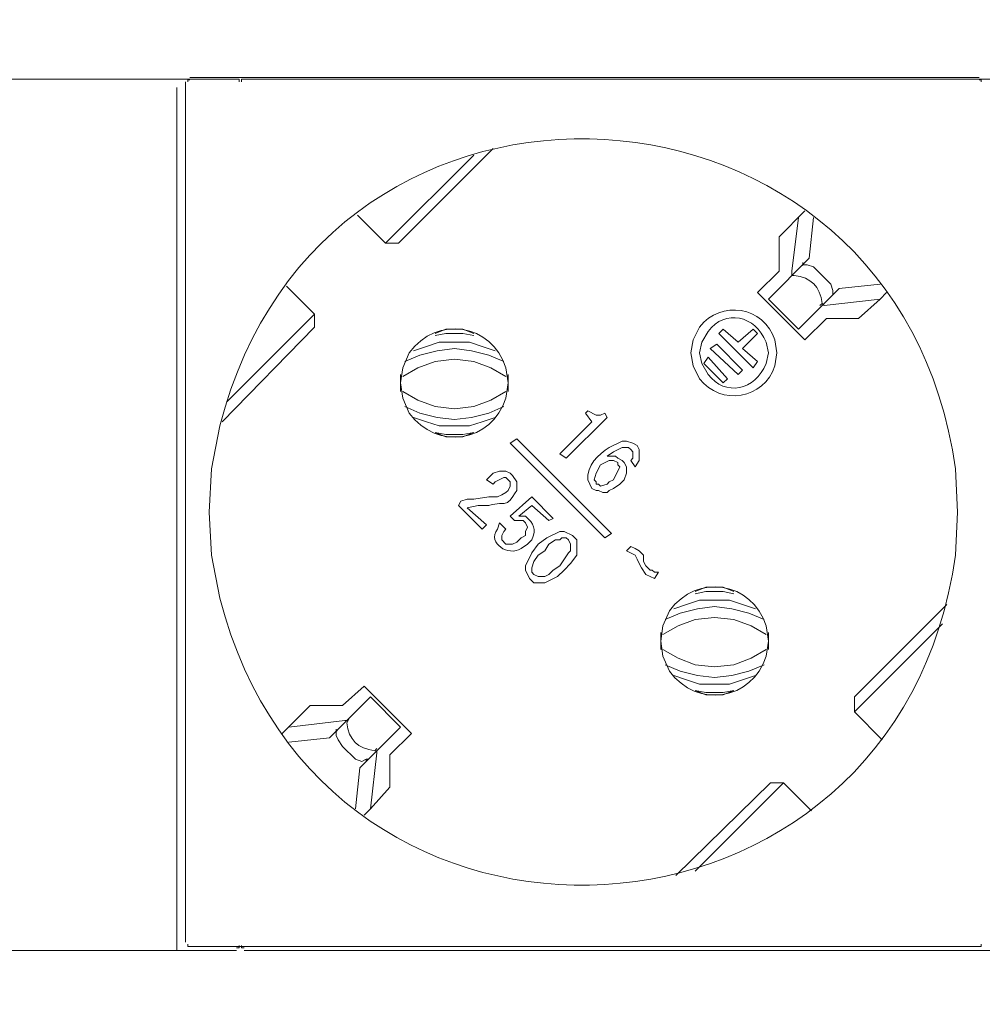
# Model space of a CAD drawing. Units: millimetres. Extents: x 7797 to 19293, y 6440 to 10606.
# Drawn here: x 14625 to 15088, y 8321 to 8795 of the extents above; entities that cross this region are included whole.
import ezdxf

# ---------------------------------------------------------------- set-up
doc = ezdxf.new("R2010")
doc.units = ezdxf.units.MM
doc.layers.add('layer 1', color=7, linetype='Continuous')

msp = doc.modelspace()

# ---------------------------------------------------------------- linework, layer by layer
at = {"layer": 'layer 1', "lineweight": 9}
for points, knots in [([(14715.73, 8557.9), (14715.73, 8557.9), (14716.76, 8537.2), (14716.76, 8537.2), (14716.76, 8537.2), (14716.76, 8537.2), (14720.9, 8516.5), (14720.9, 8516.5), (14720.9, 8516.5), (14770.35, 8320.93), (15047.64, 8337.49), (15074.91, 8537.2), (15074.91, 8537.2), (15074.91, 8537.2), (15075.95, 8557.9), (15075.95, 8557.9), (15075.95, 8557.9), (15075.95, 8557.9), (15074.91, 8578.6), (15074.91, 8578.6), (15074.91, 8578.6), (15047.64, 8778.31), (14770.35, 8794.87), (14720.9, 8599.3), (14720.9, 8599.3), (14720.9, 8599.3), (14716.76, 8578.6), (14716.76, 8578.6), (14716.76, 8578.6), (14716.76, 8578.6), (14715.73, 8557.9), (14715.73, 8557.9)], [0, 0, 0, 0, 0.111111, 0.111111, 0.111111, 0.111111, 0.222222, 0.222222, 0.222222, 0.222222, 0.333333, 0.333333, 0.333333, 0.333333, 0.444444, 0.444444, 0.444444, 0.444444, 0.555556, 0.555556, 0.555556, 0.555556, 0.666667, 0.666667, 0.666667, 0.666667, 0.777778, 0.777778, 0.777778, 0.777778, 1, 1, 1, 1]), ([(14706.41, 8765.96), (14706.41, 8765.96), (14705.38, 8765.96), (14705.38, 8765.96), (14705.38, 8765.96), (14705.38, 8765.96), (14705.38, 8764.92), (14705.38, 8764.92)], [0, 0, 0, 0, 0.333333, 0.333333, 0.333333, 0.333333, 1, 1, 1, 1]), ([(14730.07, 8764.98), (14730.07, 8764.98), (14730.07, 8766.2), (14730.07, 8766.2), (14730.07, 8766.2), (14730.07, 8766.2), (14728.85, 8766.2), (14728.85, 8766.2)], [0, 0, 0, 0, 0.333333, 0.333333, 0.333333, 0.333333, 1, 1, 1, 1]), ([(14732.53, 8766.2), (14732.53, 8766.2), (14731.3, 8766.2), (14731.3, 8766.2), (14731.3, 8766.2), (14731.3, 8766.2), (14731.3, 8764.98), (14731.3, 8764.98)], [0, 0, 0, 0, 0.333333, 0.333333, 0.333333, 0.333333, 1, 1, 1, 1]), ([(15087.34, 8764.92), (15087.34, 8764.92), (15087.34, 8765.96), (15087.34, 8765.96), (15087.34, 8765.96), (15087.34, 8765.96), (15086.29, 8765.96), (15086.29, 8765.96)], [0, 0, 0, 0, 0.333333, 0.333333, 0.333333, 0.333333, 1, 1, 1, 1]), ([(15000.39, 8675.9), (15000.39, 8675.9), (15001.42, 8676.94), (15001.42, 8676.94), (15001.42, 8676.94), (15001.42, 8676.94), (15003.49, 8676.94), (15003.49, 8676.94), (15003.49, 8676.94), (15003.49, 8676.94), (15006.6, 8675.9), (15006.6, 8675.9), (15006.6, 8675.9), (15006.6, 8675.9), (15014.88, 8667.62), (15014.88, 8667.62), (15014.88, 8667.62), (15014.88, 8667.62), (15015.91, 8664.52), (15015.91, 8664.52), (15015.91, 8664.52), (15015.91, 8664.52), (15015.91, 8662.45), (15015.91, 8662.45), (15015.91, 8662.45), (15015.91, 8662.45), (15014.88, 8661.41), (15014.88, 8661.41)], [0, 0, 0, 0, 0.125, 0.125, 0.125, 0.125, 0.25, 0.25, 0.25, 0.25, 0.375, 0.375, 0.375, 0.375, 0.5, 0.5, 0.5, 0.5, 0.625, 0.625, 0.625, 0.625, 0.75, 0.75, 0.75, 0.75, 1, 1, 1, 1]), ([(15009.7, 8657.27), (15009.7, 8657.27), (15010.74, 8658.31), (15010.74, 8658.31), (15010.74, 8658.31), (15009.79, 8666.5), (15005.48, 8670.81), (14997.28, 8671.76), (14997.28, 8671.76), (14997.28, 8671.76), (14996.25, 8671.76), (14996.25, 8671.76)], [0, 0, 0, 0, 0.25, 0.25, 0.25, 0.25, 0.5, 0.5, 0.5, 0.5, 1, 1, 1, 1]), ([(14947.59, 8634.5), (14947.59, 8634.5), (14948.63, 8628.29), (14948.63, 8628.29), (14948.63, 8628.29), (14948.63, 8628.29), (14951.73, 8622.08), (14951.73, 8622.08), (14951.73, 8622.08), (14961.93, 8608.72), (14982.97, 8612.23), (14987.97, 8628.29), (14987.97, 8628.29), (14987.97, 8628.29), (14989, 8634.5), (14989, 8634.5), (14989, 8634.5), (14989, 8634.5), (14987.97, 8640.71), (14987.97, 8640.71), (14987.97, 8640.71), (14982.97, 8656.78), (14961.93, 8660.27), (14951.73, 8646.92), (14951.73, 8646.92), (14951.73, 8646.92), (14948.63, 8640.71), (14948.63, 8640.71), (14948.63, 8640.71), (14948.63, 8640.71), (14947.59, 8634.5), (14947.59, 8634.5)], [0, 0, 0, 0, 0.111111, 0.111111, 0.111111, 0.111111, 0.222222, 0.222222, 0.222222, 0.222222, 0.333333, 0.333333, 0.333333, 0.333333, 0.444444, 0.444444, 0.444444, 0.444444, 0.555556, 0.555556, 0.555556, 0.555556, 0.666667, 0.666667, 0.666667, 0.666667, 0.777778, 0.777778, 0.777778, 0.777778, 1, 1, 1, 1]), ([(15028.33, 8651.06), (15028.33, 8651.06), (15038.68, 8660.38), (15038.68, 8660.38), (15038.68, 8660.38), (15038.68, 8660.38), (15041.79, 8663.48), (15041.79, 8663.48)], [0, 0, 0, 0, 0.333333, 0.333333, 0.333333, 0.333333, 1, 1, 1, 1]), ([(14951.73, 8634.5), (14951.73, 8634.5), (14952.77, 8629.33), (14952.77, 8629.33), (14952.77, 8629.33), (14952.77, 8629.33), (14955.87, 8624.15), (14955.87, 8624.15), (14955.87, 8624.15), (14964.03, 8613.21), (14978.64, 8616.49), (14983.82, 8629.33), (14983.82, 8629.33), (14983.82, 8629.33), (14984.86, 8634.5), (14984.86, 8634.5), (14984.86, 8634.5), (14984.86, 8634.5), (14983.82, 8639.68), (14983.82, 8639.68), (14983.82, 8639.68), (14978.66, 8652.51), (14964.03, 8655.79), (14955.87, 8644.85), (14955.87, 8644.85), (14955.87, 8644.85), (14952.77, 8639.68), (14952.77, 8639.68), (14952.77, 8639.68), (14952.77, 8639.68), (14951.73, 8634.5), (14951.73, 8634.5)], [0, 0, 0, 0, 0.111111, 0.111111, 0.111111, 0.111111, 0.222222, 0.222222, 0.222222, 0.222222, 0.333333, 0.333333, 0.333333, 0.333333, 0.444444, 0.444444, 0.444444, 0.444444, 0.555556, 0.555556, 0.555556, 0.555556, 0.666667, 0.666667, 0.666667, 0.666667, 0.777778, 0.777778, 0.777778, 0.777778, 1, 1, 1, 1]), ([(14807.86, 8620), (14807.86, 8620), (14808.89, 8612.77), (14808.89, 8612.77), (14808.89, 8612.77), (14808.89, 8612.77), (14812, 8605.51), (14812, 8605.51), (14812, 8605.51), (14825.47, 8587.16), (14851.71, 8591.39), (14858.57, 8612.77), (14858.57, 8612.77), (14858.57, 8612.77), (14859.61, 8620), (14859.61, 8620), (14859.61, 8620), (14859.61, 8620), (14858.57, 8627.26), (14858.57, 8627.26), (14858.57, 8627.26), (14851.71, 8648.63), (14825.47, 8652.84), (14812, 8634.5), (14812, 8634.5), (14812, 8634.5), (14808.89, 8627.26), (14808.89, 8627.26), (14808.89, 8627.26), (14808.89, 8627.26), (14807.86, 8620), (14807.86, 8620)], [0, 0, 0, 0, 0.111111, 0.111111, 0.111111, 0.111111, 0.222222, 0.222222, 0.222222, 0.222222, 0.333333, 0.333333, 0.333333, 0.333333, 0.444444, 0.444444, 0.444444, 0.444444, 0.555556, 0.555556, 0.555556, 0.555556, 0.666667, 0.666667, 0.666667, 0.666667, 0.777778, 0.777778, 0.777778, 0.777778, 1, 1, 1, 1]), ([(14843.05, 8643.82), (14843.05, 8643.82), (14837.87, 8645.89), (14837.87, 8645.89), (14837.87, 8645.89), (14837.87, 8645.89), (14829.59, 8645.89), (14829.59, 8645.89), (14829.59, 8645.89), (14829.59, 8645.89), (14824.42, 8643.82), (14824.42, 8643.82)], [0, 0, 0, 0, 0.25, 0.25, 0.25, 0.25, 0.5, 0.5, 0.5, 0.5, 1, 1, 1, 1]), ([(14843.05, 8642.78), (14843.05, 8642.78), (14837.87, 8643.82), (14837.87, 8643.82), (14837.87, 8643.82), (14837.87, 8643.82), (14829.59, 8643.82), (14829.59, 8643.82), (14829.59, 8643.82), (14829.59, 8643.82), (14824.42, 8642.78), (14824.42, 8642.78)], [0, 0, 0, 0, 0.25, 0.25, 0.25, 0.25, 0.5, 0.5, 0.5, 0.5, 1, 1, 1, 1]), ([(14857.54, 8630.36), (14857.54, 8630.36), (14850.29, 8633.47), (14850.29, 8633.47), (14850.29, 8633.47), (14850.29, 8633.47), (14842.01, 8635.54), (14842.01, 8635.54), (14842.01, 8635.54), (14842.01, 8635.54), (14833.73, 8636.57), (14833.73, 8636.57), (14833.73, 8636.57), (14833.73, 8636.57), (14825.45, 8635.54), (14825.45, 8635.54), (14825.45, 8635.54), (14825.45, 8635.54), (14817.17, 8633.47), (14817.17, 8633.47), (14817.17, 8633.47), (14817.17, 8633.47), (14809.93, 8630.36), (14809.93, 8630.36)], [0, 0, 0, 0, 0.142857, 0.142857, 0.142857, 0.142857, 0.285714, 0.285714, 0.285714, 0.285714, 0.428571, 0.428571, 0.428571, 0.428571, 0.571429, 0.571429, 0.571429, 0.571429, 0.714286, 0.714286, 0.714286, 0.714286, 1, 1, 1, 1]), ([(14853.4, 8635.54), (14853.4, 8635.54), (14847.19, 8637.61), (14847.19, 8637.61), (14847.19, 8637.61), (14847.19, 8637.61), (14840.98, 8639.68), (14840.98, 8639.68), (14840.98, 8639.68), (14840.98, 8639.68), (14826.49, 8639.68), (14826.49, 8639.68), (14826.49, 8639.68), (14826.49, 8639.68), (14820.28, 8637.61), (14820.28, 8637.61), (14820.28, 8637.61), (14820.28, 8637.61), (14814.07, 8635.54), (14814.07, 8635.54)], [0, 0, 0, 0, 0.166667, 0.166667, 0.166667, 0.166667, 0.333333, 0.333333, 0.333333, 0.333333, 0.5, 0.5, 0.5, 0.5, 0.666667, 0.666667, 0.666667, 0.666667, 1, 1, 1, 1]), ([(14858.57, 8623.12), (14858.57, 8623.12), (14851.33, 8627.26), (14851.33, 8627.26), (14851.33, 8627.26), (14851.33, 8627.26), (14843.05, 8630.36), (14843.05, 8630.36), (14843.05, 8630.36), (14843.05, 8630.36), (14833.73, 8631.4), (14833.73, 8631.4), (14833.73, 8631.4), (14833.73, 8631.4), (14824.42, 8630.36), (14824.42, 8630.36), (14824.42, 8630.36), (14824.42, 8630.36), (14816.14, 8627.26), (14816.14, 8627.26), (14816.14, 8627.26), (14816.14, 8627.26), (14808.89, 8623.12), (14808.89, 8623.12)], [0, 0, 0, 0, 0.142857, 0.142857, 0.142857, 0.142857, 0.285714, 0.285714, 0.285714, 0.285714, 0.428571, 0.428571, 0.428571, 0.428571, 0.571429, 0.571429, 0.571429, 0.571429, 0.714286, 0.714286, 0.714286, 0.714286, 1, 1, 1, 1]), ([(14808.89, 8615.87), (14808.89, 8615.87), (14816.14, 8611.73), (14816.14, 8611.73), (14816.14, 8611.73), (14816.14, 8611.73), (14824.42, 8608.63), (14824.42, 8608.63), (14824.42, 8608.63), (14824.42, 8608.63), (14833.73, 8607.58), (14833.73, 8607.58), (14833.73, 8607.58), (14833.73, 8607.58), (14843.05, 8608.63), (14843.05, 8608.63), (14843.05, 8608.63), (14843.05, 8608.63), (14851.33, 8611.73), (14851.33, 8611.73), (14851.33, 8611.73), (14851.33, 8611.73), (14858.57, 8615.87), (14858.57, 8615.87)], [0, 0, 0, 0, 0.142857, 0.142857, 0.142857, 0.142857, 0.285714, 0.285714, 0.285714, 0.285714, 0.428571, 0.428571, 0.428571, 0.428571, 0.571429, 0.571429, 0.571429, 0.571429, 0.714286, 0.714286, 0.714286, 0.714286, 1, 1, 1, 1]), ([(14809.93, 8608.63), (14809.93, 8608.63), (14817.17, 8605.51), (14817.17, 8605.51), (14817.17, 8605.51), (14817.17, 8605.51), (14825.45, 8603.45), (14825.45, 8603.45), (14825.45, 8603.45), (14825.45, 8603.45), (14833.73, 8602.41), (14833.73, 8602.41), (14833.73, 8602.41), (14833.73, 8602.41), (14842.01, 8603.45), (14842.01, 8603.45), (14842.01, 8603.45), (14842.01, 8603.45), (14850.29, 8605.51), (14850.29, 8605.51), (14850.29, 8605.51), (14850.29, 8605.51), (14857.54, 8608.63), (14857.54, 8608.63)], [0, 0, 0, 0, 0.142857, 0.142857, 0.142857, 0.142857, 0.285714, 0.285714, 0.285714, 0.285714, 0.428571, 0.428571, 0.428571, 0.428571, 0.571429, 0.571429, 0.571429, 0.571429, 0.714286, 0.714286, 0.714286, 0.714286, 1, 1, 1, 1]), ([(14814.07, 8603.45), (14814.07, 8603.45), (14820.28, 8601.37), (14820.28, 8601.37), (14820.28, 8601.37), (14820.28, 8601.37), (14826.49, 8599.3), (14826.49, 8599.3), (14826.49, 8599.3), (14826.49, 8599.3), (14840.98, 8599.3), (14840.98, 8599.3), (14840.98, 8599.3), (14840.98, 8599.3), (14847.19, 8601.37), (14847.19, 8601.37), (14847.19, 8601.37), (14847.19, 8601.37), (14853.4, 8603.45), (14853.4, 8603.45)], [0, 0, 0, 0, 0.166667, 0.166667, 0.166667, 0.166667, 0.333333, 0.333333, 0.333333, 0.333333, 0.5, 0.5, 0.5, 0.5, 0.666667, 0.666667, 0.666667, 0.666667, 1, 1, 1, 1]), ([(14906.19, 8605.51), (14906.19, 8605.51), (14904.12, 8604.48), (14904.12, 8604.48), (14904.12, 8604.48), (14904.12, 8604.48), (14902.05, 8604.48), (14902.05, 8604.48), (14902.05, 8604.48), (14902.05, 8604.48), (14897.91, 8606.56), (14897.91, 8606.56)], [0, 0, 0, 0, 0.25, 0.25, 0.25, 0.25, 0.5, 0.5, 0.5, 0.5, 1, 1, 1, 1]), ([(14824.42, 8596.2), (14824.42, 8596.2), (14829.59, 8595.16), (14829.59, 8595.16), (14829.59, 8595.16), (14829.59, 8595.16), (14837.87, 8595.16), (14837.87, 8595.16), (14837.87, 8595.16), (14837.87, 8595.16), (14843.05, 8596.2), (14843.05, 8596.2)], [0, 0, 0, 0, 0.25, 0.25, 0.25, 0.25, 0.5, 0.5, 0.5, 0.5, 1, 1, 1, 1]), ([(14824.42, 8596.2), (14824.42, 8596.2), (14829.59, 8594.14), (14829.59, 8594.14), (14829.59, 8594.14), (14829.59, 8594.14), (14837.87, 8594.14), (14837.87, 8594.14), (14837.87, 8594.14), (14837.87, 8594.14), (14843.05, 8596.2), (14843.05, 8596.2)], [0, 0, 0, 0, 0.25, 0.25, 0.25, 0.25, 0.5, 0.5, 0.5, 0.5, 1, 1, 1, 1]), ([(14920.68, 8579.64), (14920.68, 8579.64), (14922.75, 8582.74), (14922.75, 8582.74), (14922.75, 8582.74), (14922.75, 8582.74), (14922.75, 8587.92), (14922.75, 8587.92), (14922.75, 8587.92), (14922.75, 8587.92), (14921.72, 8589.99), (14921.72, 8589.99), (14921.72, 8589.99), (14921.72, 8589.99), (14919.65, 8591.03), (14919.65, 8591.03), (14919.65, 8591.03), (14919.65, 8591.03), (14916.54, 8592.06), (14916.54, 8592.06), (14916.54, 8592.06), (14916.54, 8592.06), (14914.47, 8592.06), (14914.47, 8592.06), (14914.47, 8592.06), (14914.47, 8592.06), (14908.26, 8588.95), (14908.26, 8588.95), (14908.26, 8588.95), (14902.98, 8585.7), (14897.39, 8580.07), (14897.91, 8573.43), (14897.91, 8573.43), (14897.91, 8573.43), (14898.95, 8571.36), (14898.95, 8571.36), (14898.95, 8571.36), (14898.95, 8571.36), (14899.98, 8569.29), (14899.98, 8569.29)], [0, 0, 0, 0, 0.090909, 0.090909, 0.090909, 0.090909, 0.181818, 0.181818, 0.181818, 0.181818, 0.272727, 0.272727, 0.272727, 0.272727, 0.363636, 0.363636, 0.363636, 0.363636, 0.454545, 0.454545, 0.454545, 0.454545, 0.545455, 0.545455, 0.545455, 0.545455, 0.636364, 0.636364, 0.636364, 0.636364, 0.727273, 0.727273, 0.727273, 0.727273, 0.818182, 0.818182, 0.818182, 0.818182, 1, 1, 1, 1]), ([(14913.44, 8571.36), (14913.44, 8571.36), (14915.51, 8573.43), (14915.51, 8573.43), (14915.51, 8573.43), (14915.51, 8573.43), (14916.54, 8576.53), (14916.54, 8576.53), (14916.54, 8576.53), (14916.54, 8576.53), (14916.54, 8579.64), (14916.54, 8579.64), (14916.54, 8579.64), (14916.54, 8579.64), (14915.51, 8581.71), (14915.51, 8581.71), (14915.51, 8581.71), (14915.51, 8581.71), (14914.47, 8582.74), (14914.47, 8582.74), (14914.47, 8582.74), (14914.47, 8582.74), (14912.4, 8583.78), (14912.4, 8583.78), (14912.4, 8583.78), (14912.4, 8583.78), (14911.37, 8584.81), (14911.37, 8584.81), (14911.37, 8584.81), (14911.37, 8584.81), (14907.23, 8584.81), (14907.23, 8584.81), (14907.23, 8584.81), (14907.23, 8584.81), (14910.33, 8586.88), (14910.33, 8586.88), (14910.33, 8586.88), (14910.33, 8586.88), (14914.47, 8588.95), (14914.47, 8588.95), (14914.47, 8588.95), (14914.47, 8588.95), (14917.58, 8588.95), (14917.58, 8588.95), (14917.58, 8588.95), (14917.58, 8588.95), (14918.61, 8587.92), (14918.61, 8587.92), (14918.61, 8587.92), (14918.61, 8587.92), (14919.65, 8586.88), (14919.65, 8586.88), (14919.65, 8586.88), (14919.65, 8586.88), (14919.65, 8583.78), (14919.65, 8583.78), (14919.65, 8583.78), (14919.65, 8583.78), (14918.61, 8582.74), (14918.61, 8582.74)], [0, 0, 0, 0, 0.0625, 0.0625, 0.0625, 0.0625, 0.125, 0.125, 0.125, 0.125, 0.1875, 0.1875, 0.1875, 0.1875, 0.25, 0.25, 0.25, 0.25, 0.3125, 0.3125, 0.3125, 0.3125, 0.375, 0.375, 0.375, 0.375, 0.4375, 0.4375, 0.4375, 0.4375, 0.5, 0.5, 0.5, 0.5, 0.5625, 0.5625, 0.5625, 0.5625, 0.625, 0.625, 0.625, 0.625, 0.6875, 0.6875, 0.6875, 0.6875, 0.75, 0.75, 0.75, 0.75, 0.8125, 0.8125, 0.8125, 0.8125, 0.875, 0.875, 0.875, 0.875, 1, 1, 1, 1]), ([(14902.05, 8571.36), (14902.05, 8571.36), (14902.05, 8572.39), (14902.05, 8572.39), (14902.05, 8572.39), (14902.05, 8572.39), (14901.02, 8573.43), (14901.02, 8573.43), (14901.02, 8573.43), (14901.02, 8573.43), (14902.05, 8576.53), (14902.05, 8576.53), (14902.05, 8576.53), (14902.05, 8576.53), (14904.12, 8580.67), (14904.12, 8580.67)], [0, 0, 0, 0, 0.2, 0.2, 0.2, 0.2, 0.4, 0.4, 0.4, 0.4, 0.6, 0.6, 0.6, 0.6, 1, 1, 1, 1]), ([(14904.12, 8580.67), (14904.12, 8580.67), (14908.26, 8582.74), (14908.26, 8582.74), (14908.26, 8582.74), (14908.26, 8582.74), (14910.33, 8582.74), (14910.33, 8582.74), (14910.33, 8582.74), (14910.33, 8582.74), (14912.4, 8581.71), (14912.4, 8581.71)], [0, 0, 0, 0, 0.25, 0.25, 0.25, 0.25, 0.5, 0.5, 0.5, 0.5, 1, 1, 1, 1]), ([(14912.4, 8581.71), (14912.4, 8581.71), (14912.4, 8580.67), (14912.4, 8580.67), (14912.4, 8580.67), (14912.4, 8580.67), (14913.44, 8579.64), (14913.44, 8579.64), (14913.44, 8579.64), (14913.44, 8579.64), (14910.33, 8573.43), (14910.33, 8573.43)], [0, 0, 0, 0, 0.25, 0.25, 0.25, 0.25, 0.5, 0.5, 0.5, 0.5, 1, 1, 1, 1]), ([(14852.36, 8571.36), (14852.36, 8571.36), (14853.4, 8572.39), (14853.4, 8572.39), (14853.4, 8572.39), (14853.4, 8572.39), (14857.54, 8574.46), (14857.54, 8574.46), (14857.54, 8574.46), (14857.54, 8574.46), (14858.57, 8574.46), (14858.57, 8574.46), (14858.57, 8574.46), (14858.57, 8574.46), (14860.64, 8572.39), (14860.64, 8572.39), (14860.64, 8572.39), (14860.64, 8572.39), (14860.64, 8570.32), (14860.64, 8570.32), (14860.64, 8570.32), (14860.64, 8570.32), (14859.61, 8568.25), (14859.61, 8568.25), (14859.61, 8568.25), (14859.61, 8568.25), (14858.57, 8567.22), (14858.57, 8567.22), (14858.57, 8567.22), (14858.57, 8567.22), (14856.5, 8566.18), (14856.5, 8566.18), (14856.5, 8566.18), (14856.5, 8566.18), (14854.43, 8565.15), (14854.43, 8565.15), (14854.43, 8565.15), (14854.43, 8565.15), (14850.29, 8565.15), (14850.29, 8565.15), (14850.29, 8565.15), (14850.29, 8565.15), (14843.05, 8564.11), (14843.05, 8564.11), (14843.05, 8564.11), (14843.05, 8564.11), (14839.94, 8564.11), (14839.94, 8564.11), (14839.94, 8564.11), (14839.94, 8564.11), (14836.84, 8563.08), (14836.84, 8563.08)], [0, 0, 0, 0, 0.071429, 0.071429, 0.071429, 0.071429, 0.142857, 0.142857, 0.142857, 0.142857, 0.214286, 0.214286, 0.214286, 0.214286, 0.285714, 0.285714, 0.285714, 0.285714, 0.357143, 0.357143, 0.357143, 0.357143, 0.428571, 0.428571, 0.428571, 0.428571, 0.5, 0.5, 0.5, 0.5, 0.571429, 0.571429, 0.571429, 0.571429, 0.642857, 0.642857, 0.642857, 0.642857, 0.714286, 0.714286, 0.714286, 0.714286, 0.785714, 0.785714, 0.785714, 0.785714, 0.857143, 0.857143, 0.857143, 0.857143, 1, 1, 1, 1]), ([(14839.94, 8559.97), (14839.94, 8559.97), (14845.12, 8561.01), (14845.12, 8561.01), (14845.12, 8561.01), (14845.12, 8561.01), (14850.29, 8561.01), (14850.29, 8561.01), (14850.29, 8561.01), (14859.38, 8563.73), (14857.84, 8558.8), (14863.75, 8568.25), (14863.75, 8568.25), (14863.75, 8568.25), (14863.75, 8572.39), (14863.75, 8572.39), (14863.75, 8572.39), (14863.75, 8572.39), (14861.69, 8575.5), (14861.69, 8575.5), (14861.69, 8575.5), (14861.69, 8575.5), (14860.64, 8576.53), (14860.64, 8576.53), (14860.64, 8576.53), (14860.64, 8576.53), (14858.57, 8577.57), (14858.57, 8577.57), (14858.57, 8577.57), (14858.57, 8577.57), (14855.47, 8577.57), (14855.47, 8577.57), (14855.47, 8577.57), (14855.47, 8577.57), (14852.36, 8576.53), (14852.36, 8576.53), (14852.36, 8576.53), (14852.36, 8576.53), (14849.26, 8573.43), (14849.26, 8573.43)], [0, 0, 0, 0, 0.090909, 0.090909, 0.090909, 0.090909, 0.181818, 0.181818, 0.181818, 0.181818, 0.272727, 0.272727, 0.272727, 0.272727, 0.363636, 0.363636, 0.363636, 0.363636, 0.454545, 0.454545, 0.454545, 0.454545, 0.545455, 0.545455, 0.545455, 0.545455, 0.636364, 0.636364, 0.636364, 0.636364, 0.727273, 0.727273, 0.727273, 0.727273, 0.818182, 0.818182, 0.818182, 0.818182, 1, 1, 1, 1]), ([(14899.98, 8569.29), (14899.98, 8569.29), (14902.05, 8568.25), (14902.05, 8568.25), (14902.05, 8568.25), (14902.05, 8568.25), (14903.09, 8568.25), (14903.09, 8568.25), (14903.09, 8568.25), (14903.09, 8568.25), (14905.16, 8567.22), (14905.16, 8567.22), (14905.16, 8567.22), (14905.16, 8567.22), (14907.23, 8567.22), (14907.23, 8567.22), (14907.23, 8567.22), (14907.23, 8567.22), (14908.26, 8568.25), (14908.26, 8568.25), (14908.26, 8568.25), (14908.26, 8568.25), (14910.33, 8569.29), (14910.33, 8569.29), (14910.33, 8569.29), (14910.33, 8569.29), (14913.44, 8571.36), (14913.44, 8571.36)], [0, 0, 0, 0, 0.125, 0.125, 0.125, 0.125, 0.25, 0.25, 0.25, 0.25, 0.375, 0.375, 0.375, 0.375, 0.5, 0.5, 0.5, 0.5, 0.625, 0.625, 0.625, 0.625, 0.75, 0.75, 0.75, 0.75, 1, 1, 1, 1]), ([(14910.33, 8573.43), (14910.33, 8573.43), (14908.26, 8572.39), (14908.26, 8572.39), (14908.26, 8572.39), (14908.26, 8572.39), (14907.23, 8571.36), (14907.23, 8571.36), (14907.23, 8571.36), (14907.23, 8571.36), (14904.12, 8570.32), (14904.12, 8570.32), (14904.12, 8570.32), (14904.12, 8570.32), (14903.09, 8571.36), (14903.09, 8571.36), (14903.09, 8571.36), (14903.09, 8571.36), (14902.05, 8571.36), (14902.05, 8571.36)], [0, 0, 0, 0, 0.166667, 0.166667, 0.166667, 0.166667, 0.333333, 0.333333, 0.333333, 0.333333, 0.5, 0.5, 0.5, 0.5, 0.666667, 0.666667, 0.666667, 0.666667, 1, 1, 1, 1]), ([(14868.92, 8542.38), (14868.92, 8542.38), (14871, 8544.45), (14871, 8544.45), (14871, 8544.45), (14873.33, 8549.73), (14872.07, 8552.32), (14867.9, 8555.83), (14867.9, 8555.83), (14867.9, 8555.83), (14864.79, 8555.83), (14864.79, 8555.83)], [0, 0, 0, 0, 0.25, 0.25, 0.25, 0.25, 0.5, 0.5, 0.5, 0.5, 1, 1, 1, 1]), ([(14855.47, 8552.73), (14855.47, 8552.73), (14854.43, 8549.62), (14854.43, 8549.62), (14854.43, 8549.62), (14849.48, 8542.72), (14859.83, 8536.38), (14865.82, 8540.31), (14865.82, 8540.31), (14865.82, 8540.31), (14868.92, 8542.38), (14868.92, 8542.38)], [0, 0, 0, 0, 0.25, 0.25, 0.25, 0.25, 0.5, 0.5, 0.5, 0.5, 1, 1, 1, 1]), ([(14862.71, 8553.76), (14862.71, 8553.76), (14866.85, 8553.76), (14866.85, 8553.76), (14866.85, 8553.76), (14866.85, 8553.76), (14867.9, 8552.73), (14867.9, 8552.73), (14867.9, 8552.73), (14867.9, 8552.73), (14868.92, 8550.66), (14868.92, 8550.66), (14868.92, 8550.66), (14868.92, 8550.66), (14867.9, 8548.59), (14867.9, 8548.59), (14867.9, 8548.59), (14867.9, 8548.59), (14867.9, 8546.52), (14867.9, 8546.52), (14867.9, 8546.52), (14867.9, 8546.52), (14865.82, 8545.48), (14865.82, 8545.48), (14865.82, 8545.48), (14865.82, 8545.48), (14863.75, 8543.41), (14863.75, 8543.41), (14863.75, 8543.41), (14863.75, 8543.41), (14861.69, 8542.38), (14861.69, 8542.38), (14861.69, 8542.38), (14861.69, 8542.38), (14858.57, 8542.38), (14858.57, 8542.38), (14858.57, 8542.38), (14858.57, 8542.38), (14856.5, 8544.45), (14856.5, 8544.45), (14856.5, 8544.45), (14856.5, 8544.45), (14856.5, 8546.52), (14856.5, 8546.52), (14856.5, 8546.52), (14856.5, 8546.52), (14857.54, 8548.59), (14857.54, 8548.59), (14857.54, 8548.59), (14857.54, 8548.59), (14858.57, 8549.62), (14858.57, 8549.62)], [0, 0, 0, 0, 0.071429, 0.071429, 0.071429, 0.071429, 0.142857, 0.142857, 0.142857, 0.142857, 0.214286, 0.214286, 0.214286, 0.214286, 0.285714, 0.285714, 0.285714, 0.285714, 0.357143, 0.357143, 0.357143, 0.357143, 0.428571, 0.428571, 0.428571, 0.428571, 0.5, 0.5, 0.5, 0.5, 0.571429, 0.571429, 0.571429, 0.571429, 0.642857, 0.642857, 0.642857, 0.642857, 0.714286, 0.714286, 0.714286, 0.714286, 0.785714, 0.785714, 0.785714, 0.785714, 0.857143, 0.857143, 0.857143, 0.857143, 1, 1, 1, 1]), ([(14886.53, 8529.96), (14886.53, 8529.96), (14889.63, 8533.06), (14889.63, 8533.06), (14889.63, 8533.06), (14889.63, 8533.06), (14892.74, 8537.2), (14892.74, 8537.2), (14892.74, 8537.2), (14892.74, 8537.2), (14892.74, 8544.45), (14892.74, 8544.45), (14892.74, 8544.45), (14892.74, 8544.45), (14890.66, 8546.52), (14890.66, 8546.52), (14890.66, 8546.52), (14890.66, 8546.52), (14886.53, 8548.59), (14886.53, 8548.59), (14886.53, 8548.59), (14886.53, 8548.59), (14884.45, 8548.59), (14884.45, 8548.59), (14884.45, 8548.59), (14884.45, 8548.59), (14878.24, 8545.48), (14878.24, 8545.48), (14878.24, 8545.48), (14878.24, 8545.48), (14874.11, 8542.38), (14874.11, 8542.38), (14874.11, 8542.38), (14874.11, 8542.38), (14871, 8538.24), (14871, 8538.24), (14871, 8538.24), (14871, 8538.24), (14867.9, 8532.03), (14867.9, 8532.03), (14867.9, 8532.03), (14867.9, 8532.03), (14867.9, 8529.96), (14867.9, 8529.96), (14867.9, 8529.96), (14867.9, 8529.96), (14869.96, 8525.82), (14869.96, 8525.82), (14869.96, 8525.82), (14869.96, 8525.82), (14872.03, 8523.75), (14872.03, 8523.75), (14872.03, 8523.75), (14872.03, 8523.75), (14877.21, 8523.75), (14877.21, 8523.75), (14877.21, 8523.75), (14877.21, 8523.75), (14879.28, 8524.78), (14879.28, 8524.78), (14879.28, 8524.78), (14879.28, 8524.78), (14883.42, 8526.85), (14883.42, 8526.85), (14883.42, 8526.85), (14883.42, 8526.85), (14886.53, 8529.96), (14886.53, 8529.96)], [0, 0, 0, 0, 0.055556, 0.055556, 0.055556, 0.055556, 0.111111, 0.111111, 0.111111, 0.111111, 0.166667, 0.166667, 0.166667, 0.166667, 0.222222, 0.222222, 0.222222, 0.222222, 0.277778, 0.277778, 0.277778, 0.277778, 0.333333, 0.333333, 0.333333, 0.333333, 0.388889, 0.388889, 0.388889, 0.388889, 0.444444, 0.444444, 0.444444, 0.444444, 0.5, 0.5, 0.5, 0.5, 0.555556, 0.555556, 0.555556, 0.555556, 0.611111, 0.611111, 0.611111, 0.611111, 0.666667, 0.666667, 0.666667, 0.666667, 0.722222, 0.722222, 0.722222, 0.722222, 0.777778, 0.777778, 0.777778, 0.777778, 0.833333, 0.833333, 0.833333, 0.833333, 0.888889, 0.888889, 0.888889, 0.888889, 1, 1, 1, 1]), ([(14877.21, 8539.27), (14877.21, 8539.27), (14879.28, 8542.38), (14879.28, 8542.38), (14879.28, 8542.38), (14879.28, 8542.38), (14882.39, 8544.45), (14882.39, 8544.45), (14882.39, 8544.45), (14882.39, 8544.45), (14884.45, 8544.45), (14884.45, 8544.45), (14884.45, 8544.45), (14884.45, 8544.45), (14885.49, 8545.48), (14885.49, 8545.48), (14885.49, 8545.48), (14885.49, 8545.48), (14887.55, 8545.48), (14887.55, 8545.48), (14887.55, 8545.48), (14887.55, 8545.48), (14888.6, 8544.45), (14888.6, 8544.45)], [0, 0, 0, 0, 0.142857, 0.142857, 0.142857, 0.142857, 0.285714, 0.285714, 0.285714, 0.285714, 0.428571, 0.428571, 0.428571, 0.428571, 0.571429, 0.571429, 0.571429, 0.571429, 0.714286, 0.714286, 0.714286, 0.714286, 1, 1, 1, 1]), ([(14888.6, 8544.45), (14888.6, 8544.45), (14889.63, 8542.38), (14889.63, 8542.38), (14889.63, 8542.38), (14889.63, 8542.38), (14889.63, 8539.27), (14889.63, 8539.27), (14889.63, 8539.27), (14889.63, 8539.27), (14888.6, 8538.24), (14888.6, 8538.24), (14888.6, 8538.24), (14888.6, 8538.24), (14884.45, 8532.03), (14884.45, 8532.03)], [0, 0, 0, 0, 0.2, 0.2, 0.2, 0.2, 0.4, 0.4, 0.4, 0.4, 0.6, 0.6, 0.6, 0.6, 1, 1, 1, 1]), ([(14932.07, 8528.92), (14932.07, 8528.92), (14930, 8528.92), (14930, 8528.92), (14930, 8528.92), (14930, 8528.92), (14928.96, 8529.96), (14928.96, 8529.96), (14928.96, 8529.96), (14928.96, 8529.96), (14927.93, 8529.96), (14927.93, 8529.96), (14927.93, 8529.96), (14927.93, 8529.96), (14925.86, 8532.03), (14925.86, 8532.03), (14925.86, 8532.03), (14925.86, 8532.03), (14924.82, 8534.1), (14924.82, 8534.1), (14924.82, 8534.1), (14924.82, 8534.1), (14924.82, 8537.2), (14924.82, 8537.2), (14924.82, 8537.2), (14924.82, 8537.2), (14922.75, 8539.27), (14922.75, 8539.27), (14922.75, 8539.27), (14922.75, 8539.27), (14920.68, 8540.31), (14920.68, 8540.31), (14920.68, 8540.31), (14920.68, 8540.31), (14918.61, 8541.34), (14918.61, 8541.34)], [0, 0, 0, 0, 0.1, 0.1, 0.1, 0.1, 0.2, 0.2, 0.2, 0.2, 0.3, 0.3, 0.3, 0.3, 0.4, 0.4, 0.4, 0.4, 0.5, 0.5, 0.5, 0.5, 0.6, 0.6, 0.6, 0.6, 0.7, 0.7, 0.7, 0.7, 0.8, 0.8, 0.8, 0.8, 1, 1, 1, 1]), ([(14872.03, 8527.89), (14872.03, 8527.89), (14871, 8528.92), (14871, 8528.92), (14871, 8528.92), (14871, 8528.92), (14871, 8530.99), (14871, 8530.99), (14871, 8530.99), (14871, 8530.99), (14872.03, 8534.1), (14872.03, 8534.1), (14872.03, 8534.1), (14872.03, 8534.1), (14874.11, 8537.2), (14874.11, 8537.2), (14874.11, 8537.2), (14874.11, 8537.2), (14877.21, 8539.27), (14877.21, 8539.27)], [0, 0, 0, 0, 0.166667, 0.166667, 0.166667, 0.166667, 0.333333, 0.333333, 0.333333, 0.333333, 0.5, 0.5, 0.5, 0.5, 0.666667, 0.666667, 0.666667, 0.666667, 1, 1, 1, 1]), ([(14916.54, 8539.27), (14916.54, 8539.27), (14920.68, 8537.2), (14920.68, 8537.2), (14920.68, 8537.2), (14920.68, 8537.2), (14921.72, 8535.13), (14921.72, 8535.13), (14921.72, 8535.13), (14921.72, 8535.13), (14922.75, 8533.06), (14922.75, 8533.06), (14922.75, 8533.06), (14922.75, 8533.06), (14923.79, 8530.99), (14923.79, 8530.99), (14923.79, 8530.99), (14923.79, 8530.99), (14925.86, 8527.89), (14925.86, 8527.89), (14925.86, 8527.89), (14925.86, 8527.89), (14927.93, 8526.85), (14927.93, 8526.85), (14927.93, 8526.85), (14927.93, 8526.85), (14930, 8525.82), (14930, 8525.82)], [0, 0, 0, 0, 0.125, 0.125, 0.125, 0.125, 0.25, 0.25, 0.25, 0.25, 0.375, 0.375, 0.375, 0.375, 0.5, 0.5, 0.5, 0.5, 0.625, 0.625, 0.625, 0.625, 0.75, 0.75, 0.75, 0.75, 1, 1, 1, 1]), ([(14884.45, 8532.03), (14884.45, 8532.03), (14881.34, 8529.96), (14881.34, 8529.96), (14881.34, 8529.96), (14881.34, 8529.96), (14879.28, 8527.89), (14879.28, 8527.89), (14879.28, 8527.89), (14879.28, 8527.89), (14877.21, 8526.85), (14877.21, 8526.85), (14877.21, 8526.85), (14877.21, 8526.85), (14874.11, 8526.85), (14874.11, 8526.85), (14874.11, 8526.85), (14874.11, 8526.85), (14872.03, 8527.89), (14872.03, 8527.89)], [0, 0, 0, 0, 0.166667, 0.166667, 0.166667, 0.166667, 0.333333, 0.333333, 0.333333, 0.333333, 0.5, 0.5, 0.5, 0.5, 0.666667, 0.666667, 0.666667, 0.666667, 1, 1, 1, 1]), ([(14933.1, 8495.79), (14933.1, 8495.79), (14934.14, 8488.56), (14934.14, 8488.56), (14934.14, 8488.56), (14934.14, 8488.56), (14937.24, 8481.3), (14937.24, 8481.3), (14937.24, 8481.3), (14950.72, 8462.94), (14976.95, 8467.18), (14983.82, 8488.56), (14983.82, 8488.56), (14983.82, 8488.56), (14984.86, 8495.79), (14984.86, 8495.79), (14984.86, 8495.79), (14984.86, 8495.79), (14983.82, 8503.05), (14983.82, 8503.05), (14983.82, 8503.05), (14976.95, 8524.41), (14950.72, 8528.65), (14937.24, 8510.29), (14937.24, 8510.29), (14937.24, 8510.29), (14934.14, 8503.05), (14934.14, 8503.05), (14934.14, 8503.05), (14934.14, 8503.05), (14933.1, 8495.79), (14933.1, 8495.79)], [0, 0, 0, 0, 0.111111, 0.111111, 0.111111, 0.111111, 0.222222, 0.222222, 0.222222, 0.222222, 0.333333, 0.333333, 0.333333, 0.333333, 0.444444, 0.444444, 0.444444, 0.444444, 0.555556, 0.555556, 0.555556, 0.555556, 0.666667, 0.666667, 0.666667, 0.666667, 0.777778, 0.777778, 0.777778, 0.777778, 1, 1, 1, 1]), ([(14968.29, 8519.61), (14968.29, 8519.61), (14963.12, 8521.68), (14963.12, 8521.68), (14963.12, 8521.68), (14963.12, 8521.68), (14954.84, 8521.68), (14954.84, 8521.68), (14954.84, 8521.68), (14954.84, 8521.68), (14949.66, 8519.61), (14949.66, 8519.61)], [0, 0, 0, 0, 0.25, 0.25, 0.25, 0.25, 0.5, 0.5, 0.5, 0.5, 1, 1, 1, 1]), ([(14968.29, 8518.57), (14968.29, 8518.57), (14963.12, 8519.61), (14963.12, 8519.61), (14963.12, 8519.61), (14963.12, 8519.61), (14954.84, 8519.61), (14954.84, 8519.61), (14954.84, 8519.61), (14954.84, 8519.61), (14949.66, 8518.57), (14949.66, 8518.57)], [0, 0, 0, 0, 0.25, 0.25, 0.25, 0.25, 0.5, 0.5, 0.5, 0.5, 1, 1, 1, 1]), ([(14982.79, 8506.15), (14982.79, 8506.15), (14975.54, 8509.26), (14975.54, 8509.26), (14975.54, 8509.26), (14975.54, 8509.26), (14967.27, 8511.32), (14967.27, 8511.32), (14967.27, 8511.32), (14967.27, 8511.32), (14958.98, 8512.36), (14958.98, 8512.36), (14958.98, 8512.36), (14958.98, 8512.36), (14950.7, 8511.32), (14950.7, 8511.32), (14950.7, 8511.32), (14950.7, 8511.32), (14942.42, 8509.26), (14942.42, 8509.26), (14942.42, 8509.26), (14942.42, 8509.26), (14935.17, 8506.15), (14935.17, 8506.15)], [0, 0, 0, 0, 0.142857, 0.142857, 0.142857, 0.142857, 0.285714, 0.285714, 0.285714, 0.285714, 0.428571, 0.428571, 0.428571, 0.428571, 0.571429, 0.571429, 0.571429, 0.571429, 0.714286, 0.714286, 0.714286, 0.714286, 1, 1, 1, 1]), ([(14978.64, 8511.32), (14978.64, 8511.32), (14972.43, 8513.4), (14972.43, 8513.4), (14972.43, 8513.4), (14972.43, 8513.4), (14966.22, 8515.47), (14966.22, 8515.47), (14966.22, 8515.47), (14966.22, 8515.47), (14951.73, 8515.47), (14951.73, 8515.47), (14951.73, 8515.47), (14951.73, 8515.47), (14945.52, 8513.4), (14945.52, 8513.4), (14945.52, 8513.4), (14945.52, 8513.4), (14939.31, 8511.32), (14939.31, 8511.32)], [0, 0, 0, 0, 0.166667, 0.166667, 0.166667, 0.166667, 0.333333, 0.333333, 0.333333, 0.333333, 0.5, 0.5, 0.5, 0.5, 0.666667, 0.666667, 0.666667, 0.666667, 1, 1, 1, 1]), ([(14983.82, 8498.9), (14983.82, 8498.9), (14976.58, 8503.05), (14976.58, 8503.05), (14976.58, 8503.05), (14976.58, 8503.05), (14968.29, 8506.15), (14968.29, 8506.15), (14968.29, 8506.15), (14968.29, 8506.15), (14958.98, 8507.19), (14958.98, 8507.19), (14958.98, 8507.19), (14958.98, 8507.19), (14949.66, 8506.15), (14949.66, 8506.15), (14949.66, 8506.15), (14949.66, 8506.15), (14941.38, 8503.05), (14941.38, 8503.05), (14941.38, 8503.05), (14941.38, 8503.05), (14934.14, 8498.9), (14934.14, 8498.9)], [0, 0, 0, 0, 0.142857, 0.142857, 0.142857, 0.142857, 0.285714, 0.285714, 0.285714, 0.285714, 0.428571, 0.428571, 0.428571, 0.428571, 0.571429, 0.571429, 0.571429, 0.571429, 0.714286, 0.714286, 0.714286, 0.714286, 1, 1, 1, 1]), ([(14934.14, 8491.66), (14934.14, 8491.66), (14941.38, 8487.51), (14941.38, 8487.51), (14941.38, 8487.51), (14941.38, 8487.51), (14949.66, 8484.41), (14949.66, 8484.41), (14949.66, 8484.41), (14949.66, 8484.41), (14958.98, 8483.37), (14958.98, 8483.37), (14958.98, 8483.37), (14958.98, 8483.37), (14968.29, 8484.41), (14968.29, 8484.41), (14968.29, 8484.41), (14968.29, 8484.41), (14976.58, 8487.51), (14976.58, 8487.51), (14976.58, 8487.51), (14976.58, 8487.51), (14983.82, 8491.66), (14983.82, 8491.66)], [0, 0, 0, 0, 0.142857, 0.142857, 0.142857, 0.142857, 0.285714, 0.285714, 0.285714, 0.285714, 0.428571, 0.428571, 0.428571, 0.428571, 0.571429, 0.571429, 0.571429, 0.571429, 0.714286, 0.714286, 0.714286, 0.714286, 1, 1, 1, 1]), ([(14935.17, 8484.41), (14935.17, 8484.41), (14942.42, 8481.3), (14942.42, 8481.3), (14942.42, 8481.3), (14942.42, 8481.3), (14950.7, 8479.23), (14950.7, 8479.23), (14950.7, 8479.23), (14950.7, 8479.23), (14958.98, 8478.2), (14958.98, 8478.2), (14958.98, 8478.2), (14958.98, 8478.2), (14967.27, 8479.23), (14967.27, 8479.23), (14967.27, 8479.23), (14967.27, 8479.23), (14975.54, 8481.3), (14975.54, 8481.3), (14975.54, 8481.3), (14975.54, 8481.3), (14982.79, 8484.41), (14982.79, 8484.41)], [0, 0, 0, 0, 0.142857, 0.142857, 0.142857, 0.142857, 0.285714, 0.285714, 0.285714, 0.285714, 0.428571, 0.428571, 0.428571, 0.428571, 0.571429, 0.571429, 0.571429, 0.571429, 0.714286, 0.714286, 0.714286, 0.714286, 1, 1, 1, 1]), ([(14939.31, 8479.23), (14939.31, 8479.23), (14945.52, 8477.16), (14945.52, 8477.16), (14945.52, 8477.16), (14945.52, 8477.16), (14951.73, 8475.09), (14951.73, 8475.09), (14951.73, 8475.09), (14951.73, 8475.09), (14966.22, 8475.09), (14966.22, 8475.09), (14966.22, 8475.09), (14966.22, 8475.09), (14972.43, 8477.16), (14972.43, 8477.16), (14972.43, 8477.16), (14972.43, 8477.16), (14978.64, 8479.23), (14978.64, 8479.23)], [0, 0, 0, 0, 0.166667, 0.166667, 0.166667, 0.166667, 0.333333, 0.333333, 0.333333, 0.333333, 0.5, 0.5, 0.5, 0.5, 0.666667, 0.666667, 0.666667, 0.666667, 1, 1, 1, 1]), ([(14949.66, 8471.99), (14949.66, 8471.99), (14954.84, 8470.95), (14954.84, 8470.95), (14954.84, 8470.95), (14954.84, 8470.95), (14963.12, 8470.95), (14963.12, 8470.95), (14963.12, 8470.95), (14963.12, 8470.95), (14968.29, 8471.99), (14968.29, 8471.99)], [0, 0, 0, 0, 0.25, 0.25, 0.25, 0.25, 0.5, 0.5, 0.5, 0.5, 1, 1, 1, 1]), ([(14949.66, 8471.99), (14949.66, 8471.99), (14954.84, 8469.92), (14954.84, 8469.92), (14954.84, 8469.92), (14954.84, 8469.92), (14963.12, 8469.92), (14963.12, 8469.92), (14963.12, 8469.92), (14963.12, 8469.92), (14968.29, 8471.99), (14968.29, 8471.99)], [0, 0, 0, 0, 0.25, 0.25, 0.25, 0.25, 0.5, 0.5, 0.5, 0.5, 1, 1, 1, 1]), ([(14783.02, 8458.53), (14783.02, 8458.53), (14781.97, 8456.46), (14781.97, 8456.46), (14781.97, 8456.46), (14782.92, 8448.26), (14787.24, 8443.96), (14795.44, 8443.01), (14795.44, 8443.01), (14795.44, 8443.01), (14796.47, 8444.04), (14796.47, 8444.04)], [0, 0, 0, 0, 0.25, 0.25, 0.25, 0.25, 0.5, 0.5, 0.5, 0.5, 1, 1, 1, 1]), ([(14792.33, 8438.87), (14792.33, 8438.87), (14791.3, 8438.87), (14791.3, 8438.87), (14791.3, 8438.87), (14791.3, 8438.87), (14789.23, 8437.83), (14789.23, 8437.83), (14789.23, 8437.83), (14789.23, 8437.83), (14786.12, 8438.87), (14786.12, 8438.87), (14786.12, 8438.87), (14786.12, 8438.87), (14779.91, 8445.08), (14779.91, 8445.08), (14779.91, 8445.08), (14779.91, 8445.08), (14777.84, 8448.18), (14777.84, 8448.18), (14777.84, 8448.18), (14777.84, 8448.18), (14776.81, 8450.25), (14776.81, 8450.25), (14776.81, 8450.25), (14776.81, 8450.25), (14776.81, 8452.32), (14776.81, 8452.32), (14776.81, 8452.32), (14776.81, 8452.32), (14777.84, 8453.36), (14777.84, 8453.36)], [0, 0, 0, 0, 0.111111, 0.111111, 0.111111, 0.111111, 0.222222, 0.222222, 0.222222, 0.222222, 0.333333, 0.333333, 0.333333, 0.333333, 0.444444, 0.444444, 0.444444, 0.444444, 0.555556, 0.555556, 0.555556, 0.555556, 0.666667, 0.666667, 0.666667, 0.666667, 0.777778, 0.777778, 0.777778, 0.777778, 1, 1, 1, 1]), ([(14705.38, 8349.84), (14705.38, 8349.84), (14705.38, 8348.81), (14705.38, 8348.81), (14705.38, 8348.81), (14705.38, 8348.81), (14706.41, 8348.81), (14706.41, 8348.81)], [0, 0, 0, 0, 0.333333, 0.333333, 0.333333, 0.333333, 1, 1, 1, 1]), ([(14728.85, 8348.05), (14728.85, 8348.05), (14730.07, 8348.05), (14730.07, 8348.05), (14730.07, 8348.05), (14730.07, 8348.05), (14730.07, 8349.27), (14730.07, 8349.27)], [0, 0, 0, 0, 0.333333, 0.333333, 0.333333, 0.333333, 1, 1, 1, 1]), ([(14731.3, 8349.27), (14731.3, 8349.27), (14731.3, 8348.05), (14731.3, 8348.05), (14731.3, 8348.05), (14731.3, 8348.05), (14732.53, 8348.05), (14732.53, 8348.05)], [0, 0, 0, 0, 0.333333, 0.333333, 0.333333, 0.333333, 1, 1, 1, 1]), ([(15086.29, 8348.81), (15086.29, 8348.81), (15087.34, 8348.81), (15087.34, 8348.81), (15087.34, 8348.81), (15087.34, 8348.81), (15087.34, 8349.84), (15087.34, 8349.84)], [0, 0, 0, 0, 0.333333, 0.333333, 0.333333, 0.333333, 1, 1, 1, 1])]:
    msp.add_open_spline(points, degree=3, knots=knots, dxfattribs=at)
for points in [[(14365.88, 8766.2), (14365.88, 8766.2), (14728.85, 8766.2), (14728.85, 8766.2)], [(14704.34, 8764.92), (14704.34, 8764.92), (14704.34, 8350.88), (14704.34, 8350.88)], [(14706.41, 8766.99), (14706.41, 8766.99), (15086.29, 8766.99), (15086.29, 8766.99)], [(14732.53, 8766.2), (14732.53, 8766.2), (15095.5, 8766.2), (15095.5, 8766.2)], [(14700.19, 8762.31), (14700.19, 8762.31), (14700.19, 8346.61), (14700.19, 8346.61)], [(14806.82, 8687.29), (14806.82, 8687.29), (14852.36, 8732.84), (14852.36, 8732.84)], [(14843.05, 8729.73), (14843.05, 8729.73), (14800.61, 8687.29), (14800.61, 8687.29)], [(15002.46, 8702.82), (15002.46, 8702.82), (14990.03, 8690.39), (14990.03, 8690.39)], [(14787.16, 8700.74), (14787.16, 8700.74), (14800.61, 8687.29), (14800.61, 8687.29)], [(14996.25, 8673.83), (14996.25, 8673.83), (14999.35, 8699.72), (14999.35, 8699.72)], [(15006.6, 8699.72), (15006.6, 8699.72), (15004.53, 8680.04), (15004.53, 8680.04)], [(14990.03, 8690.39), (14990.03, 8690.39), (14990.03, 8673.83), (14990.03, 8673.83)], [(14806.82, 8687.29), (14806.82, 8687.29), (14800.61, 8687.29), (14800.61, 8687.29)], [(15004.53, 8680.04), (15004.53, 8680.04), (14984.86, 8660.38), (14984.86, 8660.38)], [(15001.42, 8676.94), (15001.42, 8676.94), (15001.42, 8677.97), (15001.42, 8677.97)], [(14990.03, 8673.83), (14990.03, 8673.83), (14979.69, 8663.48), (14979.69, 8663.48)], [(14996.25, 8673.83), (14996.25, 8673.83), (14996.25, 8671.76), (14996.25, 8671.76)], [(14766.44, 8653.13), (14766.44, 8653.13), (14752.99, 8666.59), (14752.99, 8666.59)], [(15019.02, 8665.55), (15019.02, 8665.55), (14999.35, 8645.89), (14999.35, 8645.89)], [(15038.68, 8667.62), (15038.68, 8667.62), (15019.02, 8665.55), (15019.02, 8665.55)], [(14979.69, 8663.48), (14979.69, 8663.48), (15002.46, 8640.71), (15002.46, 8640.71)], [(14999.35, 8645.89), (14999.35, 8645.89), (14984.86, 8660.38), (14984.86, 8660.38)], [(15011.77, 8657.27), (15011.77, 8657.27), (15038.68, 8660.38), (15038.68, 8660.38)], [(15015.91, 8662.45), (15015.91, 8662.45), (15015.91, 8663.48), (15015.91, 8663.48)], [(15011.77, 8657.27), (15011.77, 8657.27), (15010.74, 8658.31), (15010.74, 8658.31)], [(14766.44, 8653.13), (14766.44, 8653.13), (14724.01, 8610.69), (14724.01, 8610.69)], [(14766.44, 8646.92), (14766.44, 8646.92), (14766.44, 8653.13), (14766.44, 8653.13)], [(15002.46, 8640.71), (15002.46, 8640.71), (15012.81, 8651.06), (15012.81, 8651.06)], [(15012.81, 8651.06), (15012.81, 8651.06), (15028.33, 8651.06), (15028.33, 8651.06)], [(14721.94, 8601.37), (14721.94, 8601.37), (14766.44, 8646.92), (14766.44, 8646.92)], [(14961.05, 8643.82), (14961.05, 8643.82), (14963.12, 8645.89), (14963.12, 8645.89)], [(14963.12, 8645.89), (14963.12, 8645.89), (14970.37, 8639.68), (14970.37, 8639.68)], [(14977.61, 8645.89), (14977.61, 8645.89), (14970.37, 8639.68), (14970.37, 8639.68)], [(14979.69, 8643.82), (14979.69, 8643.82), (14977.61, 8645.89), (14977.61, 8645.89)], [(14977.61, 8627.26), (14977.61, 8627.26), (14961.05, 8643.82), (14961.05, 8643.82)], [(14972.43, 8636.57), (14972.43, 8636.57), (14979.69, 8643.82), (14979.69, 8643.82)], [(14956.91, 8636.57), (14956.91, 8636.57), (14960.01, 8638.64), (14960.01, 8638.64)], [(14970.37, 8624.15), (14970.37, 8624.15), (14956.91, 8636.57), (14956.91, 8636.57)], [(14972.43, 8626.22), (14972.43, 8626.22), (14960.01, 8638.64), (14960.01, 8638.64)], [(14972.43, 8636.57), (14972.43, 8636.57), (14979.69, 8630.36), (14979.69, 8630.36)], [(14955.87, 8632.43), (14955.87, 8632.43), (14953.8, 8629.33), (14953.8, 8629.33)], [(14965.19, 8622.08), (14965.19, 8622.08), (14955.87, 8632.43), (14955.87, 8632.43)], [(14963.12, 8620), (14963.12, 8620), (14953.8, 8629.33), (14953.8, 8629.33)], [(14972.43, 8626.22), (14972.43, 8626.22), (14970.37, 8624.15), (14970.37, 8624.15)], [(14979.69, 8630.36), (14979.69, 8630.36), (14977.61, 8627.26), (14977.61, 8627.26)], [(14807.86, 8624.15), (14807.86, 8624.15), (14807.86, 8615.87), (14807.86, 8615.87)], [(14859.61, 8615.87), (14859.61, 8615.87), (14859.61, 8624.15), (14859.61, 8624.15)], [(14963.12, 8620), (14963.12, 8620), (14965.19, 8622.08), (14965.19, 8622.08)], [(14887.55, 8583.78), (14887.55, 8583.78), (14907.23, 8603.45), (14907.23, 8603.45)], [(14897.91, 8606.56), (14897.91, 8606.56), (14896.88, 8605.51), (14896.88, 8605.51)], [(14896.88, 8605.51), (14896.88, 8605.51), (14899.98, 8601.37), (14899.98, 8601.37)], [(14907.23, 8603.45), (14907.23, 8603.45), (14906.19, 8605.51), (14906.19, 8605.51)], [(14899.98, 8601.37), (14899.98, 8601.37), (14884.45, 8585.85), (14884.45, 8585.85)], [(14860.64, 8591.03), (14860.64, 8591.03), (14863.75, 8593.09), (14863.75, 8593.09)], [(14863.75, 8593.09), (14863.75, 8593.09), (14909.3, 8547.55), (14909.3, 8547.55)], [(14906.19, 8545.48), (14906.19, 8545.48), (14860.64, 8591.03), (14860.64, 8591.03)], [(14884.45, 8585.85), (14884.45, 8585.85), (14887.55, 8583.78), (14887.55, 8583.78)], [(14918.61, 8582.74), (14918.61, 8582.74), (14920.68, 8579.64), (14920.68, 8579.64)], [(14849.26, 8573.43), (14849.26, 8573.43), (14852.36, 8571.36), (14852.36, 8571.36)], [(14871, 8565.15), (14871, 8565.15), (14860.64, 8555.83), (14860.64, 8555.83)], [(14881.34, 8554.8), (14881.34, 8554.8), (14871, 8565.15), (14871, 8565.15)], [(14836.84, 8563.08), (14836.84, 8563.08), (14835.8, 8561.01), (14835.8, 8561.01)], [(14835.8, 8561.01), (14835.8, 8561.01), (14847.19, 8549.62), (14847.19, 8549.62)], [(14849.26, 8551.69), (14849.26, 8551.69), (14839.94, 8559.97), (14839.94, 8559.97)], [(14864.79, 8555.83), (14864.79, 8555.83), (14871, 8561.01), (14871, 8561.01)], [(14871, 8561.01), (14871, 8561.01), (14879.28, 8553.76), (14879.28, 8553.76)], [(14860.64, 8555.83), (14860.64, 8555.83), (14862.71, 8553.76), (14862.71, 8553.76)], [(14879.28, 8553.76), (14879.28, 8553.76), (14881.34, 8554.8), (14881.34, 8554.8)], [(14847.19, 8549.62), (14847.19, 8549.62), (14849.26, 8551.69), (14849.26, 8551.69)], [(14858.57, 8549.62), (14858.57, 8549.62), (14855.47, 8552.73), (14855.47, 8552.73)], [(14909.3, 8547.55), (14909.3, 8547.55), (14906.19, 8545.48), (14906.19, 8545.48)], [(14918.61, 8541.34), (14918.61, 8541.34), (14916.54, 8539.27), (14916.54, 8539.27)], [(14930, 8525.82), (14930, 8525.82), (14932.07, 8528.92), (14932.07, 8528.92)], [(15070.77, 8513.4), (15070.77, 8513.4), (15026.26, 8468.88), (15026.26, 8468.88)], [(15026.26, 8461.64), (15026.26, 8461.64), (15068.7, 8504.08), (15068.7, 8504.08)], [(14933.1, 8499.93), (14933.1, 8499.93), (14933.1, 8491.66), (14933.1, 8491.66)], [(14984.86, 8491.66), (14984.86, 8491.66), (14984.86, 8499.93), (14984.86, 8499.93)], [(14790.26, 8474.06), (14790.26, 8474.06), (14779.91, 8464.74), (14779.91, 8464.74)], [(14813.03, 8451.29), (14813.03, 8451.29), (14790.26, 8474.06), (14790.26, 8474.06)], [(14764.37, 8464.74), (14764.37, 8464.74), (14750.92, 8451.29), (14750.92, 8451.29)], [(14779.91, 8464.74), (14779.91, 8464.74), (14764.37, 8464.74), (14764.37, 8464.74)], [(14793.37, 8468.88), (14793.37, 8468.88), (14773.7, 8449.22), (14773.7, 8449.22)], [(14807.86, 8454.39), (14807.86, 8454.39), (14793.37, 8468.88), (14793.37, 8468.88)], [(15026.26, 8468.88), (15026.26, 8468.88), (15026.26, 8461.64), (15026.26, 8461.64)], [(15026.26, 8461.64), (15026.26, 8461.64), (15039.72, 8448.18), (15039.72, 8448.18)], [(14780.95, 8457.5), (14780.95, 8457.5), (14754.02, 8454.39), (14754.02, 8454.39)], [(14780.95, 8457.5), (14780.95, 8457.5), (14781.97, 8457.5), (14781.97, 8457.5)], [(14776.81, 8452.32), (14776.81, 8452.32), (14776.81, 8453.36), (14776.81, 8453.36)], [(14807.86, 8454.39), (14807.86, 8454.39), (14788.18, 8434.73), (14788.18, 8434.73)], [(14802.68, 8440.94), (14802.68, 8440.94), (14813.03, 8451.29), (14813.03, 8451.29)], [(14754.02, 8447.15), (14754.02, 8447.15), (14773.7, 8449.22), (14773.7, 8449.22)], [(14796.47, 8441.97), (14796.47, 8441.97), (14793.37, 8415.06), (14793.37, 8415.06)], [(14796.47, 8441.97), (14796.47, 8441.97), (14796.47, 8443.01), (14796.47, 8443.01)], [(14791.3, 8437.83), (14791.3, 8437.83), (14791.3, 8438.87), (14791.3, 8438.87)], [(14802.68, 8425.41), (14802.68, 8425.41), (14802.68, 8440.94), (14802.68, 8440.94)], [(14786.12, 8415.06), (14786.12, 8415.06), (14788.18, 8434.73), (14788.18, 8434.73)], [(14985.9, 8427.48), (14985.9, 8427.48), (14940.35, 8382.96), (14940.35, 8382.96)], [(14949.66, 8385.03), (14949.66, 8385.03), (14992.11, 8427.48), (14992.11, 8427.48)], [(14985.9, 8427.48), (14985.9, 8427.48), (14992.11, 8427.48), (14992.11, 8427.48)], [(15005.56, 8414.03), (15005.56, 8414.03), (14992.11, 8427.48), (14992.11, 8427.48)], [(14793.37, 8415.06), (14793.37, 8415.06), (14802.68, 8425.41), (14802.68, 8425.41)], [(14793.37, 8415.06), (14793.37, 8415.06), (14790.26, 8411.94), (14790.26, 8411.94)], [(14365.88, 8346.82), (14365.88, 8346.82), (14728.85, 8346.82), (14728.85, 8346.82)], [(14706.41, 8348.81), (14706.41, 8348.81), (15086.29, 8348.81), (15086.29, 8348.81)], [(14732.53, 8346.82), (14732.53, 8346.82), (15095.5, 8346.82), (15095.5, 8346.82)]]:
    msp.add_open_spline(points, degree=3, dxfattribs=at)

doc.saveas('drawing.dxf')
